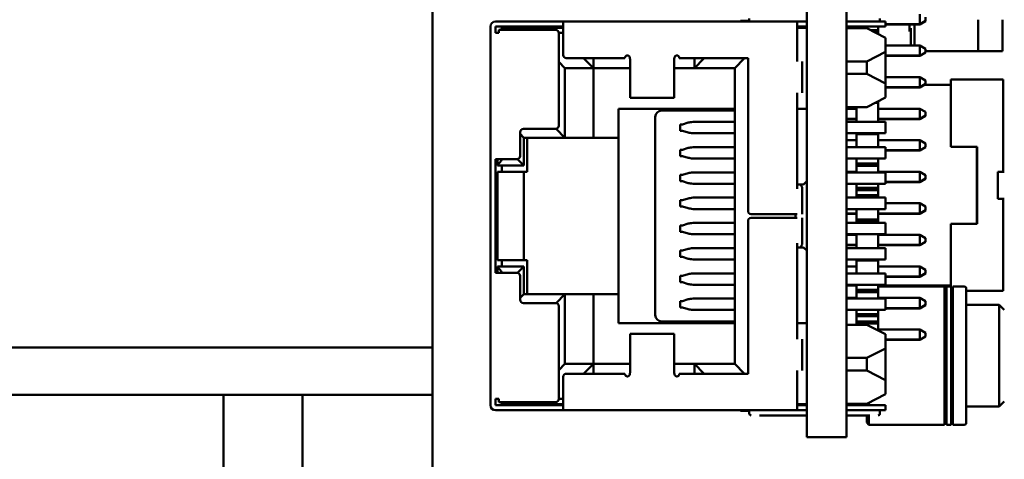
# Model space of a CAD drawing. Units: inches. Extents: x 2.2 to 96.8, y 1.1 to 75.4.
# Drawn here: x 33.9 to 35.3, y 16.2 to 16.8 of the extents above; entities that cross this region are included whole.
import ezdxf

# ---------------------------------------------------------------- set-up
doc = ezdxf.new("R2010")
doc.units = ezdxf.units.IN
doc.header["$LTSCALE"] = 4.5
doc.header["$MEASUREMENT"] = 0
doc.layers.add('Visible (ANSI)', color=7, linetype='Continuous', lineweight=50)

msp = doc.modelspace()

# ---------------------------------------------------------------- linework, layer by layer
at = {"layer": 'Visible (ANSI)'}
for p, q in [((34.4457, 17.9694), (34.4457, 16.1092)), ((35.0361, 16.2531), (35.0361, 17.6705)), ((34.9794, 16.7215), (34.9794, 17.2021)), ((34.8975, 16.8457), (34.8975, 16.8502)), ((35.0838, 16.8457), (35.0838, 16.8502)), ((35.1405, 16.8565), (35.1405, 16.8421)), ((35.1486, 16.8468), (35.1486, 16.8518)), ((35.224, 16.8484), (35.224, 16.8033)), ((35.224, 16.8484), (35.224, 16.8033)), ((35.2587, 16.8484), (35.2587, 16.8033)), ((34.5285, 16.8385), (34.5285, 16.8295)), ((34.632, 16.8457), (34.5357, 16.8457)), ((34.5357, 16.8295), (34.5357, 16.8385)), ((34.5357, 16.8385), (34.632, 16.8385)), ((34.5402, 16.834), (34.5402, 16.8295)), ((34.5402, 16.834), (34.6212, 16.834)), ((34.5456, 16.8367), (34.5429, 16.834)), ((34.5447, 16.8385), (34.5447, 16.8358)), ((34.5456, 16.8367), (34.632, 16.8367)), ((34.632, 16.8457), (34.632, 16.8367)), ((34.632, 16.8457), (34.9659, 16.8457)), ((34.632, 16.798), (34.632, 16.8367)), ((34.8849, 16.8466), (34.8975, 16.8466)), ((34.8849, 16.8457), (34.8849, 16.8466)), ((34.9794, 16.8457), (34.9659, 16.8457)), ((34.9659, 16.8457), (34.9659, 16.8367)), ((34.9659, 16.8385), (34.9794, 16.8385)), ((34.9659, 16.789), (34.9659, 16.8367)), ((34.9794, 16.8367), (34.9659, 16.8367)), ((35.0694, 16.8457), (35.0361, 16.8457)), ((35.0361, 16.8385), (35.0694, 16.8385)), ((35.0649, 16.8362), (35.0361, 16.8362)), ((35.0505, 16.8385), (35.0505, 16.8362)), ((35.0919, 16.8227), (35.0649, 16.8362)), ((35.0919, 16.8457), (35.0694, 16.8457)), ((35.0694, 16.8385), (35.0919, 16.8385)), ((35.0811, 16.8385), (35.0811, 16.8335)), ((35.0919, 16.8457), (35.0919, 16.8385)), ((35.1405, 16.8421), (35.0919, 16.8421)), ((35.1405, 16.8417), (35.0919, 16.8417)), ((35.1261, 16.8315), (35.1261, 16.8417)), ((35.1279, 16.8115), (35.1279, 16.8362)), ((35.1333, 16.8417), (35.1333, 16.8115)), ((35.1333, 16.8417), (35.1333, 16.8115)), ((35.1486, 16.8468), (35.1405, 16.8421)), ((35.1486, 16.8464), (35.1405, 16.8417)), ((35.1405, 16.8421), (35.1405, 16.8417)), ((35.1486, 16.8468), (35.1486, 16.8464)), ((34.5285, 16.6495), (34.5285, 16.8295)), ((34.5402, 16.8295), (34.5357, 16.8295)), ((34.5402, 16.8313), (34.5384, 16.8295)), ((34.6257, 16.6972), (34.6257, 16.8295)), ((34.6257, 16.8295), (34.632, 16.8295)), ((35.0703, 16.8335), (35.0811, 16.8335)), ((35.0766, 16.8304), (35.0811, 16.8304)), ((35.0811, 16.8335), (35.0811, 16.8304)), ((35.0811, 16.8304), (35.0811, 16.8281)), ((35.0919, 16.8025), (35.0919, 16.8227)), ((35.1405, 16.8115), (35.0919, 16.8115)), ((35.1405, 16.8115), (35.1405, 16.7971)), ((35.1486, 16.8068), (35.1405, 16.8115)), ((35.1486, 16.8018), (35.1486, 16.8068)), ((34.6365, 16.7935), (34.7202, 16.7935)), ((34.6752, 16.7795), (34.6617, 16.793)), ((34.6752, 16.7795), (34.6752, 16.7935)), ((34.7202, 16.7935), (34.7202, 16.7938)), ((34.7274, 16.792), (34.7274, 16.7853)), ((34.7904, 16.792), (34.7904, 16.7853)), ((34.7976, 16.7935), (34.7976, 16.7938)), ((34.7976, 16.7935), (34.8957, 16.7935)), ((34.8192, 16.7795), (34.8192, 16.7935)), ((34.8192, 16.7795), (34.8327, 16.793)), ((34.8768, 16.7795), (34.8903, 16.793)), ((34.8957, 16.5757), (34.8957, 16.7935)), ((35.0649, 16.789), (35.0919, 16.8025)), ((35.0919, 16.7575), (35.0919, 16.8025)), ((35.1405, 16.7971), (35.0919, 16.7971)), ((35.1405, 16.7967), (35.0919, 16.7967)), ((35.1486, 16.8018), (35.1405, 16.7971)), ((35.1486, 16.8014), (35.1405, 16.7967)), ((35.1405, 16.7971), (35.1405, 16.7967)), ((35.1486, 16.8033), (35.224, 16.8033)), ((35.1486, 16.8033), (35.224, 16.8033)), ((35.1486, 16.8018), (35.1486, 16.8014)), ((35.224, 16.8033), (35.2587, 16.8033)), ((35.224, 16.8033), (35.2587, 16.8033)), ((34.6347, 16.7795), (34.6257, 16.7885)), ((34.6347, 16.7795), (34.6752, 16.7795)), ((34.6347, 16.6801), (34.6347, 16.7795)), ((34.6752, 16.7795), (34.7274, 16.7795)), ((34.6752, 16.6801), (34.6752, 16.7795)), ((34.7274, 16.7409), (34.7274, 16.7853)), ((34.7904, 16.7409), (34.7904, 16.7853)), ((34.7904, 16.7795), (34.8192, 16.7795)), ((34.8192, 16.7795), (34.8768, 16.7795)), ((34.8768, 16.7795), (34.8768, 16.3574)), ((34.9731, 16.744), (34.9731, 16.789)), ((35.0361, 16.789), (35.0649, 16.789)), ((35.0649, 16.789), (35.0649, 16.771)), ((35.0361, 16.771), (35.0649, 16.771)), ((35.0649, 16.771), (35.0919, 16.7575)), ((35.1405, 16.7665), (35.0919, 16.7665)), ((35.1405, 16.7665), (35.1405, 16.7521)), ((35.1486, 16.7618), (35.1405, 16.7665)), ((35.0919, 16.7575), (35.0919, 16.7372)), ((35.1405, 16.7521), (35.0919, 16.7521)), ((35.1405, 16.7517), (35.0919, 16.7517)), ((35.1486, 16.7568), (35.1405, 16.7521)), ((35.1486, 16.7564), (35.1405, 16.7517)), ((35.1405, 16.7521), (35.1405, 16.7517)), ((35.185, 16.7554), (35.1468, 16.7554)), ((35.1486, 16.7568), (35.1486, 16.7618)), ((35.1486, 16.7568), (35.1486, 16.7564)), ((35.185, 16.763), (35.2593, 16.763)), ((35.185, 16.6671), (35.185, 16.763)), ((35.2593, 16.763), (35.185, 16.763)), ((35.2593, 16.763), (35.2593, 16.6316)), ((34.7274, 16.7409), (34.7274, 16.7368)), ((34.7274, 16.7368), (34.7904, 16.7368)), ((34.7904, 16.7409), (34.7904, 16.7368)), ((34.9659, 16.6072), (34.9659, 16.744)), ((35.0919, 16.7372), (35.0649, 16.7237)), ((35.0649, 16.7237), (35.0361, 16.7237)), ((35.0505, 16.7237), (35.0505, 16.7215)), ((35.0776, 16.73), (35.0811, 16.73)), ((35.0811, 16.7318), (35.0811, 16.73)), ((35.0811, 16.73), (35.0811, 16.7026)), ((34.7112, 16.7215), (34.8768, 16.7215)), ((34.7112, 16.6801), (34.7112, 16.7215)), ((34.7634, 16.4272), (34.7634, 16.7098)), ((34.7724, 16.7188), (34.8768, 16.7188)), ((34.9794, 16.7215), (34.9659, 16.7215)), ((34.9794, 16.618), (34.9794, 16.7215)), ((35.0361, 16.7215), (35.0505, 16.7215)), ((35.0505, 16.7071), (35.0505, 16.7215)), ((35.1405, 16.7215), (35.0811, 16.7215)), ((35.1405, 16.7215), (35.1405, 16.7071)), ((35.1486, 16.7168), (35.1405, 16.7215)), ((35.1486, 16.7118), (35.1405, 16.7071)), ((35.1486, 16.7114), (35.1405, 16.7067)), ((35.1486, 16.7118), (35.1486, 16.7168)), ((35.1486, 16.7118), (35.1486, 16.7114)), ((34.7989, 16.699), (34.7989, 16.69)), ((34.8022, 16.699), (34.7989, 16.699)), ((34.8105, 16.7016), (34.8022, 16.699)), ((34.8768, 16.7026), (34.8176, 16.7026)), ((34.8248, 16.7026), (34.8248, 16.7026)), ((35.0361, 16.7071), (35.0505, 16.7071)), ((35.0361, 16.7067), (35.0505, 16.7067)), ((35.0919, 16.7026), (35.0361, 16.7026)), ((35.0505, 16.7071), (35.0505, 16.7026)), ((35.1405, 16.7071), (35.0811, 16.7071)), ((35.1405, 16.7067), (35.0811, 16.7067)), ((35.0919, 16.6864), (35.0919, 16.7026)), ((35.1405, 16.7071), (35.1405, 16.7067)), ((34.5708, 16.654), (34.5708, 16.6882)), ((34.5762, 16.6801), (34.5708, 16.6855)), ((34.5753, 16.6927), (34.6212, 16.6927)), ((34.5762, 16.6801), (34.6347, 16.6801)), ((34.5762, 16.6405), (34.5762, 16.6801)), ((34.5807, 16.6315), (34.5807, 16.6801)), ((34.6347, 16.6801), (34.6221, 16.6928)), ((34.6347, 16.6801), (34.6752, 16.6801)), ((34.6752, 16.6801), (34.7112, 16.6801)), ((34.7112, 16.4569), (34.7112, 16.6801)), ((34.7989, 16.69), (34.8022, 16.69)), ((34.8022, 16.69), (34.8105, 16.6874)), ((34.8176, 16.6864), (34.8768, 16.6864)), ((34.8248, 16.6864), (34.8248, 16.6864)), ((35.0361, 16.6864), (35.0919, 16.6864)), ((35.0505, 16.6864), (35.0505, 16.685)), ((35.0505, 16.685), (35.0811, 16.685)), ((35.0505, 16.685), (35.0505, 16.6765)), ((35.0811, 16.6864), (35.0811, 16.685)), ((35.0811, 16.685), (35.0811, 16.6666)), ((34.8105, 16.6656), (34.8022, 16.663)), ((34.8768, 16.6666), (34.8176, 16.6666)), ((34.8248, 16.6666), (34.8248, 16.6666)), ((35.0361, 16.6765), (35.0505, 16.6765)), ((35.0361, 16.6666), (35.0919, 16.6666)), ((35.0505, 16.6666), (35.0505, 16.6765)), ((35.1405, 16.6765), (35.0811, 16.6765)), ((35.0919, 16.6504), (35.0919, 16.6666)), ((35.1405, 16.6765), (35.1405, 16.6621)), ((35.1486, 16.6718), (35.1405, 16.6765)), ((35.1486, 16.6668), (35.1405, 16.6621)), ((35.1486, 16.6664), (35.1405, 16.6617)), ((35.1486, 16.6668), (35.1486, 16.6718)), ((35.1486, 16.6668), (35.1486, 16.6664)), ((35.2222, 16.6671), (35.185, 16.6671)), ((35.2221, 16.5574), (35.2221, 16.6671)), ((35.2222, 16.5574), (35.2222, 16.6671)), ((34.7989, 16.663), (34.7989, 16.654)), ((34.8022, 16.663), (34.7989, 16.663)), ((34.7989, 16.654), (34.8022, 16.654)), ((34.8022, 16.654), (34.8105, 16.6514)), ((35.1405, 16.6621), (35.0919, 16.6621)), ((35.1405, 16.6617), (35.0919, 16.6617)), ((35.1405, 16.6621), (35.1405, 16.6617)), ((34.5285, 16.6495), (34.5285, 16.4875)), ((34.5357, 16.4875), (34.5357, 16.6495)), ((34.5357, 16.6495), (34.5663, 16.6495)), ((34.5384, 16.642), (34.5384, 16.6495)), ((34.5384, 16.642), (34.5384, 16.6405)), ((34.5384, 16.6405), (34.5762, 16.6405)), ((34.5447, 16.6315), (34.5447, 16.6405)), ((34.5762, 16.6405), (34.5672, 16.6496)), ((34.8176, 16.6504), (34.8768, 16.6504)), ((34.8248, 16.6504), (34.8248, 16.6504)), ((35.0361, 16.6504), (35.0919, 16.6504)), ((35.0505, 16.6504), (35.0505, 16.6432)), ((35.0505, 16.6432), (35.0811, 16.6432)), ((35.0505, 16.6432), (35.0505, 16.64)), ((35.0505, 16.64), (35.0811, 16.64)), ((35.0505, 16.64), (35.0505, 16.6315)), ((35.0811, 16.6504), (35.0811, 16.6432)), ((35.0811, 16.6432), (35.0811, 16.64)), ((35.0811, 16.64), (35.0811, 16.6306)), ((34.5384, 16.6315), (34.5762, 16.6315)), ((34.5384, 16.6315), (34.5384, 16.5055)), ((34.5762, 16.6315), (34.5807, 16.6315)), ((34.5762, 16.5055), (34.5762, 16.6315)), ((34.7989, 16.627), (34.7989, 16.618)), ((34.8022, 16.627), (34.7989, 16.627)), ((34.8105, 16.6296), (34.8022, 16.627)), ((34.8768, 16.6306), (34.8176, 16.6306)), ((34.8248, 16.6306), (34.8248, 16.6306)), ((35.0361, 16.6315), (35.0505, 16.6315)), ((35.0361, 16.6306), (35.0919, 16.6306)), ((35.0505, 16.6306), (35.0505, 16.6315)), ((35.1405, 16.6315), (35.0811, 16.6315)), ((35.0919, 16.6144), (35.0919, 16.6306)), ((35.1405, 16.6315), (35.1405, 16.6171)), ((35.1486, 16.6268), (35.1405, 16.6315)), ((35.1486, 16.6218), (35.1486, 16.6268)), ((35.2521, 16.6316), (35.2611, 16.6316)), ((35.2521, 16.5929), (35.2521, 16.6316)), ((34.7989, 16.618), (34.8022, 16.618)), ((34.8022, 16.618), (34.8105, 16.6154)), ((34.8176, 16.6144), (34.8768, 16.6144)), ((34.8248, 16.6144), (34.8248, 16.6144)), ((34.9659, 16.6135), (34.9749, 16.6135)), ((34.9749, 16.6135), (34.9794, 16.618)), ((34.9794, 16.519), (34.9794, 16.618)), ((35.0361, 16.6144), (35.0919, 16.6144)), ((35.0505, 16.6144), (35.0505, 16.6085)), ((35.0811, 16.6144), (35.0811, 16.6085)), ((35.1405, 16.6171), (35.0919, 16.6171)), ((35.1405, 16.6167), (35.0919, 16.6167)), ((35.1486, 16.6218), (35.1405, 16.6171)), ((35.1486, 16.6214), (35.1405, 16.6167)), ((35.1405, 16.6171), (35.1405, 16.6167)), ((35.1486, 16.6218), (35.1486, 16.6214)), ((34.9731, 16.5712), (34.9731, 16.6072)), ((35.0505, 16.6085), (35.0811, 16.6085)), ((35.0505, 16.6085), (35.0505, 16.6054)), ((35.0505, 16.6054), (35.0811, 16.6054)), ((35.0505, 16.6054), (35.0505, 16.5982)), ((35.0505, 16.5982), (35.0811, 16.5982)), ((35.0505, 16.5982), (35.0505, 16.595)), ((35.0811, 16.6085), (35.0811, 16.6054)), ((35.0811, 16.6054), (35.0811, 16.5982)), ((35.0811, 16.5982), (35.0811, 16.595)), ((34.5384, 16.5887), (34.5357, 16.5887)), ((34.7989, 16.591), (34.7989, 16.582)), ((34.8022, 16.591), (34.7989, 16.591)), ((34.7989, 16.582), (34.8022, 16.582)), ((34.8105, 16.5936), (34.8022, 16.591)), ((34.8022, 16.582), (34.8105, 16.5794)), ((34.8768, 16.5946), (34.8176, 16.5946)), ((34.8248, 16.5946), (34.8248, 16.5946)), ((35.0361, 16.5946), (35.0919, 16.5946)), ((35.0505, 16.595), (35.0811, 16.595)), ((35.0505, 16.595), (35.0505, 16.5946)), ((35.0811, 16.595), (35.0811, 16.5946)), ((35.0919, 16.5784), (35.0919, 16.5946)), ((35.1405, 16.5865), (35.0919, 16.5865)), ((35.1405, 16.5865), (35.1405, 16.5721)), ((35.1486, 16.5818), (35.1405, 16.5865)), ((35.1486, 16.5768), (35.1486, 16.5818)), ((35.2611, 16.5929), (35.2521, 16.5929)), ((35.2593, 16.5929), (35.2593, 16.4615)), ((34.8176, 16.5784), (34.8768, 16.5784)), ((34.8248, 16.5784), (34.8248, 16.5784)), ((34.9002, 16.5712), (34.9659, 16.5712)), ((34.9632, 16.5658), (34.9632, 16.5712)), ((35.0361, 16.5784), (35.0919, 16.5784)), ((35.0361, 16.5721), (35.0505, 16.5721)), ((35.0361, 16.5717), (35.0505, 16.5717)), ((35.0505, 16.5721), (35.0505, 16.5784)), ((35.0505, 16.5721), (35.0505, 16.5635)), ((35.0811, 16.5784), (35.0811, 16.5635)), ((35.1405, 16.5721), (35.0811, 16.5721)), ((35.1405, 16.5717), (35.0811, 16.5717)), ((35.1486, 16.5768), (35.1405, 16.5721)), ((35.1486, 16.5764), (35.1405, 16.5717)), ((35.1405, 16.5721), (35.1405, 16.5717)), ((35.1486, 16.5768), (35.1486, 16.5764)), ((34.7989, 16.555), (34.7989, 16.546)), ((34.8022, 16.555), (34.7989, 16.555)), ((34.8105, 16.5576), (34.8022, 16.555)), ((34.8768, 16.5586), (34.8176, 16.5586)), ((34.8248, 16.5586), (34.8248, 16.5586)), ((34.8957, 16.3435), (34.8957, 16.5613)), ((34.9002, 16.5658), (34.9659, 16.5658)), ((34.9731, 16.5298), (34.9731, 16.5658)), ((35.0919, 16.5586), (35.0361, 16.5586)), ((35.0505, 16.5635), (35.0811, 16.5635)), ((35.0505, 16.5635), (35.0505, 16.5604)), ((35.0505, 16.5604), (35.0811, 16.5604)), ((35.0505, 16.5604), (35.0505, 16.5586)), ((35.0811, 16.5635), (35.0811, 16.5604)), ((35.0811, 16.5604), (35.0811, 16.5586)), ((35.0919, 16.5424), (35.0919, 16.5586)), ((35.185, 16.5574), (35.2222, 16.5574)), ((35.185, 16.4677), (35.185, 16.5574)), ((35.2222, 16.5574), (35.185, 16.5574)), ((34.5357, 16.5482), (34.5384, 16.5482)), ((34.7989, 16.546), (34.8022, 16.546)), ((34.8022, 16.546), (34.8105, 16.5434)), ((34.8176, 16.5424), (34.8768, 16.5424)), ((34.8248, 16.5424), (34.8248, 16.5424)), ((35.0361, 16.5424), (35.0919, 16.5424)), ((35.0361, 16.5415), (35.0505, 16.5415)), ((35.0505, 16.5424), (35.0505, 16.5415)), ((35.0505, 16.5271), (35.0505, 16.5415)), ((35.0811, 16.5424), (35.0811, 16.5226)), ((35.1405, 16.5415), (35.0811, 16.5415)), ((35.1405, 16.5415), (35.1405, 16.5271)), ((35.1486, 16.5368), (35.1405, 16.5415)), ((34.9659, 16.393), (34.9659, 16.5298)), ((35.0361, 16.5271), (35.0505, 16.5271)), ((35.0361, 16.5267), (35.0505, 16.5267)), ((35.0505, 16.5271), (35.0505, 16.5226)), ((35.1405, 16.5271), (35.0811, 16.5271)), ((35.1405, 16.5267), (35.0811, 16.5267)), ((35.1486, 16.5318), (35.1405, 16.5271)), ((35.1486, 16.5314), (35.1405, 16.5267)), ((35.1405, 16.5271), (35.1405, 16.5267)), ((35.1486, 16.5318), (35.1486, 16.5368)), ((35.1486, 16.5318), (35.1486, 16.5314)), ((34.7989, 16.519), (34.7989, 16.51)), ((34.8022, 16.519), (34.7989, 16.519)), ((34.8105, 16.5216), (34.8022, 16.519)), ((34.8768, 16.5226), (34.8176, 16.5226)), ((34.8248, 16.5226), (34.8248, 16.5226)), ((34.9749, 16.5235), (34.9659, 16.5235)), ((34.9794, 16.519), (34.9749, 16.5235)), ((34.9794, 16.4155), (34.9794, 16.519)), ((35.0919, 16.5226), (35.0361, 16.5226)), ((35.0919, 16.5064), (35.0919, 16.5226)), ((34.5384, 16.5055), (34.5762, 16.5055)), ((34.5447, 16.4965), (34.5447, 16.5055)), ((34.5762, 16.5055), (34.5807, 16.5055)), ((34.5807, 16.5055), (34.5807, 16.4569)), ((34.7989, 16.51), (34.8022, 16.51)), ((34.8022, 16.51), (34.8105, 16.5074)), ((34.8176, 16.5064), (34.8768, 16.5064)), ((34.8248, 16.5064), (34.8248, 16.5064)), ((35.0361, 16.5064), (35.0919, 16.5064)), ((35.0505, 16.5064), (35.0505, 16.505)), ((35.0505, 16.505), (35.0811, 16.505)), ((35.0505, 16.505), (35.0505, 16.4965)), ((35.0811, 16.5064), (35.0811, 16.505)), ((35.0811, 16.505), (35.0811, 16.4866)), ((34.5285, 16.3075), (34.5285, 16.4875)), ((34.5663, 16.4875), (34.5357, 16.4875)), ((34.5762, 16.4965), (34.5384, 16.4965)), ((34.5384, 16.4949), (34.5384, 16.4965)), ((34.5384, 16.4949), (34.5384, 16.4875)), ((34.5762, 16.4965), (34.5672, 16.4874)), ((34.5708, 16.4488), (34.5708, 16.483)), ((34.5762, 16.4569), (34.5762, 16.4965)), ((34.7989, 16.483), (34.7989, 16.474)), ((34.8022, 16.483), (34.7989, 16.483)), ((34.8105, 16.4856), (34.8022, 16.483)), ((34.8768, 16.4866), (34.8176, 16.4866)), ((34.8248, 16.4866), (34.8248, 16.4866)), ((35.0361, 16.4965), (35.0505, 16.4965)), ((35.0919, 16.4866), (35.0361, 16.4866)), ((35.0505, 16.4866), (35.0505, 16.4965)), ((35.1405, 16.4965), (35.0811, 16.4965)), ((35.0919, 16.4704), (35.0919, 16.4866)), ((35.1405, 16.4965), (35.1405, 16.4821)), ((35.1486, 16.4918), (35.1405, 16.4965)), ((35.1486, 16.4868), (35.1405, 16.4821)), ((35.1486, 16.4864), (35.1405, 16.4817)), ((35.1486, 16.4868), (35.1486, 16.4918)), ((35.1486, 16.4868), (35.1486, 16.4864)), ((34.7989, 16.474), (34.8022, 16.474)), ((34.8022, 16.474), (34.8105, 16.4714)), ((34.8176, 16.4704), (34.8768, 16.4704)), ((34.8248, 16.4704), (34.8248, 16.4704)), ((35.0361, 16.4704), (35.0919, 16.4704)), ((35.0505, 16.4691), (35.0361, 16.4691)), ((35.0505, 16.4704), (35.0505, 16.4632)), ((35.0811, 16.4704), (35.0811, 16.4632)), ((35.185, 16.4691), (35.0811, 16.4691)), ((35.1405, 16.4821), (35.0919, 16.4821)), ((35.1405, 16.4817), (35.0919, 16.4817)), ((35.1405, 16.4821), (35.1405, 16.4817)), ((34.5762, 16.4569), (34.5708, 16.4515)), ((34.5762, 16.4569), (34.6347, 16.4569)), ((34.6347, 16.4569), (34.6221, 16.4442)), ((34.6347, 16.3574), (34.6347, 16.4569)), ((34.6347, 16.4569), (34.6752, 16.4569)), ((34.7112, 16.4569), (34.6752, 16.4569)), ((34.6752, 16.3574), (34.6752, 16.4569)), ((34.7112, 16.4155), (34.7112, 16.4569)), ((35.0505, 16.4632), (35.0811, 16.4632)), ((35.0505, 16.4632), (35.0505, 16.46)), ((35.0505, 16.46), (35.0811, 16.46)), ((35.0505, 16.46), (35.0505, 16.4515)), ((35.0811, 16.4677), (35.176, 16.4677)), ((35.0811, 16.4632), (35.0811, 16.46)), ((35.0811, 16.46), (35.0811, 16.4506)), ((35.176, 16.4677), (35.176, 16.3692)), ((35.176, 16.465), (35.1787, 16.465)), ((35.1787, 16.4677), (35.1787, 16.3692)), ((35.1787, 16.4677), (35.1852, 16.4677)), ((35.1852, 16.4677), (35.1852, 16.3692)), ((35.1852, 16.465), (35.1879, 16.465)), ((35.1879, 16.4677), (35.1879, 16.3692)), ((35.1879, 16.4677), (35.204, 16.4677)), ((35.2069, 16.4648), (35.2069, 16.3692)), ((35.2593, 16.4615), (35.2069, 16.4615)), ((34.6212, 16.4443), (34.5753, 16.4443)), ((34.7989, 16.447), (34.7989, 16.438)), ((34.8022, 16.447), (34.7989, 16.447)), ((34.8022, 16.447), (34.8105, 16.4496)), ((34.8176, 16.4506), (34.8768, 16.4506)), ((34.8248, 16.4506), (34.8248, 16.4506)), ((35.0361, 16.4515), (35.0505, 16.4515)), ((35.0361, 16.4506), (35.0919, 16.4506)), ((35.0505, 16.4506), (35.0505, 16.4515)), ((35.1405, 16.4515), (35.0811, 16.4515)), ((35.0919, 16.4344), (35.0919, 16.4506)), ((35.1405, 16.4515), (35.1405, 16.4371)), ((35.1486, 16.4468), (35.1405, 16.4515)), ((35.1486, 16.4418), (35.1405, 16.4371)), ((35.1486, 16.4414), (35.1405, 16.4367)), ((35.1486, 16.4418), (35.1486, 16.4468)), ((35.1486, 16.4418), (35.1486, 16.4414)), ((35.2069, 16.4417), (35.2539, 16.4417)), ((35.2539, 16.4417), (35.2539, 16.3692)), ((35.2611, 16.4344), (35.2539, 16.4417)), ((34.6257, 16.3075), (34.6257, 16.4398)), ((34.7989, 16.438), (34.8022, 16.438)), ((34.8022, 16.438), (34.8105, 16.4354)), ((34.8176, 16.4344), (34.8768, 16.4344)), ((34.8248, 16.4344), (34.8248, 16.4344)), ((35.0361, 16.4344), (35.0919, 16.4344)), ((35.0505, 16.4344), (35.0505, 16.4285)), ((35.0505, 16.4285), (35.0811, 16.4285)), ((35.0505, 16.4285), (35.0505, 16.4254)), ((35.0811, 16.4344), (35.0811, 16.4285)), ((35.0811, 16.4285), (35.0811, 16.4254)), ((35.1405, 16.4371), (35.0919, 16.4371)), ((35.1405, 16.4367), (35.0919, 16.4367)), ((35.1405, 16.4371), (35.1405, 16.4367)), ((34.7112, 16.4155), (34.8768, 16.4155)), ((34.7724, 16.4182), (34.8768, 16.4182)), ((34.9659, 16.4155), (34.9794, 16.4155)), ((34.9794, 16.2531), (34.9794, 16.4155)), ((35.0649, 16.4132), (35.0361, 16.4132)), ((35.0505, 16.4254), (35.0811, 16.4254)), ((35.0505, 16.4254), (35.0505, 16.4182)), ((35.0811, 16.4182), (35.0505, 16.4182)), ((35.0505, 16.415), (35.0505, 16.4182)), ((35.0505, 16.415), (35.0811, 16.415)), ((35.0505, 16.4132), (35.0505, 16.415)), ((35.0919, 16.3997), (35.0649, 16.4132)), ((35.0811, 16.4254), (35.0811, 16.4182)), ((35.0811, 16.4182), (35.0811, 16.415)), ((35.0811, 16.415), (35.0811, 16.4051)), ((34.7274, 16.4002), (34.7274, 16.3961)), ((34.7904, 16.4002), (34.7274, 16.4002)), ((34.7904, 16.4002), (34.7904, 16.3961)), ((35.1405, 16.4065), (35.0811, 16.4065)), ((35.0919, 16.3795), (35.0919, 16.3997)), ((35.1405, 16.4065), (35.1405, 16.3921)), ((35.1486, 16.4018), (35.1405, 16.4065)), ((35.1486, 16.3968), (35.1486, 16.4018)), ((34.7274, 16.3516), (34.7274, 16.3961)), ((34.7904, 16.3516), (34.7904, 16.3961)), ((34.9731, 16.348), (34.9731, 16.393)), ((35.1405, 16.3921), (35.0919, 16.3921)), ((35.1405, 16.3917), (35.0919, 16.3917)), ((35.1486, 16.3968), (35.1405, 16.3921)), ((35.1486, 16.3964), (35.1405, 16.3917)), ((35.1405, 16.3921), (35.1405, 16.3917)), ((35.1486, 16.3968), (35.1486, 16.3964)), ((33.5624, 16.3809), (34.4457, 16.3809)), ((35.0649, 16.366), (35.0919, 16.3795)), ((35.0919, 16.3345), (35.0919, 16.3795)), ((34.6347, 16.3574), (34.6257, 16.3484)), ((34.6347, 16.3574), (34.6752, 16.3574)), ((34.6752, 16.3574), (34.6617, 16.3439)), ((34.6752, 16.3435), (34.6752, 16.3574)), ((34.6752, 16.3574), (34.7274, 16.3574)), ((34.7904, 16.3574), (34.8192, 16.3574)), ((34.8192, 16.3574), (34.8327, 16.3439)), ((34.8192, 16.3435), (34.8192, 16.3574)), ((34.8192, 16.3574), (34.8768, 16.3574)), ((34.8903, 16.3439), (34.8768, 16.3574)), ((35.0361, 16.366), (35.0649, 16.366)), ((35.0649, 16.366), (35.0649, 16.348)), ((35.176, 16.3692), (35.176, 16.2707)), ((35.1787, 16.3692), (35.1787, 16.2707)), ((35.1852, 16.3692), (35.1852, 16.2707)), ((35.1879, 16.3692), (35.1879, 16.2707)), ((35.2069, 16.3692), (35.2069, 16.2737)), ((35.2539, 16.3692), (35.2539, 16.2968)), ((34.6365, 16.3435), (34.7202, 16.3435)), ((34.7202, 16.3432), (34.7202, 16.3435)), ((34.7274, 16.3516), (34.7274, 16.3449)), ((34.7904, 16.3516), (34.7904, 16.3449)), ((34.7976, 16.3432), (34.7976, 16.3435)), ((34.7976, 16.3435), (34.8957, 16.3435)), ((34.9659, 16.3003), (34.9659, 16.348)), ((35.0361, 16.348), (35.0649, 16.348)), ((35.0649, 16.348), (35.0919, 16.3345)), ((34.632, 16.3003), (34.632, 16.339)), ((35.0919, 16.3345), (35.0919, 16.3142)), ((33.5624, 16.3134), (34.4457, 16.3134)), ((34.1478, 16.0659), (34.1478, 16.3134)), ((34.2603, 16.3134), (34.2603, 16.0659)), ((34.5285, 16.3075), (34.5285, 16.2985)), ((34.5357, 16.2985), (34.5357, 16.3075)), ((34.5357, 16.3075), (34.5402, 16.3075)), ((34.5384, 16.3075), (34.5402, 16.3057)), ((34.5402, 16.303), (34.5402, 16.3075)), ((34.5402, 16.303), (34.6212, 16.303)), ((34.5429, 16.303), (34.5456, 16.3003)), ((34.5447, 16.3012), (34.5447, 16.2985)), ((34.6257, 16.3075), (34.632, 16.3075)), ((35.0649, 16.3007), (35.0361, 16.3007)), ((35.0919, 16.3142), (35.0649, 16.3007)), ((35.0652, 16.3009), (35.0652, 16.2985)), ((35.0681, 16.3023), (35.0681, 16.2985)), ((35.2611, 16.304), (35.2539, 16.2968)), ((34.5357, 16.2985), (34.632, 16.2985)), ((34.5357, 16.2913), (34.632, 16.2913)), ((34.5456, 16.3003), (34.632, 16.3003)), ((34.632, 16.3003), (34.632, 16.2913)), ((34.632, 16.2913), (34.9659, 16.2913)), ((34.8849, 16.2904), (34.8849, 16.2913)), ((34.8849, 16.2904), (34.8975, 16.2904)), ((34.8975, 16.2868), (34.8975, 16.2913)), ((34.9659, 16.3003), (34.9659, 16.2913)), ((34.9659, 16.3003), (34.9794, 16.3003)), ((34.9659, 16.2985), (34.9794, 16.2985)), ((34.9659, 16.2913), (34.9794, 16.2913)), ((35.0361, 16.2985), (35.0694, 16.2985)), ((35.0361, 16.2913), (35.0694, 16.2913)), ((35.0694, 16.2985), (35.0919, 16.2985)), ((35.0694, 16.2913), (35.0919, 16.2913)), ((35.0838, 16.2868), (35.0838, 16.2913)), ((35.0919, 16.2985), (35.0919, 16.2913)), ((35.2069, 16.2968), (35.2539, 16.2968)), ((34.9119, 16.2841), (34.9794, 16.2841)), ((35.0361, 16.2841), (35.0694, 16.2841)), ((35.0652, 16.2841), (35.0652, 16.2737)), ((35.0652, 16.2737), (35.0681, 16.2707)), ((35.0681, 16.2841), (35.0681, 16.2707)), ((35.176, 16.2734), (35.1787, 16.2734)), ((35.1852, 16.2734), (35.1879, 16.2734)), ((35.0681, 16.2707), (35.176, 16.2707)), ((35.1787, 16.2707), (35.1852, 16.2707)), ((35.1879, 16.2707), (35.204, 16.2707)), ((34.9794, 16.2531), (35.0361, 16.2531))]:
    msp.add_line(p, q, dxfattribs=at)
for centre, radius, start, end in [((34.5357, 16.8385), 0.0072, 90, 180), ((34.6212, 16.8295), 0.0045, 0, 90), ((35.1333, 16.8315), 0.00717, 138.8313, 180), ((34.6365, 16.798), 0.0045, 180, 270), ((34.7238, 16.7938), 0.0036, 90, 180), ((34.794, 16.7938), 0.0036, 0, 90), ((34.7724, 16.7098), 0.009, 90, 180), ((34.6212, 16.6972), 0.0045, 270, 0), ((34.5753, 16.6882), 0.0045, 90, 180), ((34.5663, 16.654), 0.0045, 270, 0), ((34.9659, 16.6072), 0.0072, 0, 61.045), ((34.9002, 16.5757), 0.0045, 180, 270), ((34.9002, 16.5613), 0.0045, 90, 180), ((34.9659, 16.5298), 0.0072, 298.955, 0), ((34.5663, 16.483), 0.0045, 0, 90), ((35.204, 16.4648), 0.00296, 0, 90), ((34.5753, 16.4488), 0.0045, 180, 270), ((34.6212, 16.4398), 0.0045, 0, 90), ((34.7724, 16.4272), 0.009, 180, 270), ((34.6365, 16.339), 0.0045, 90, 180), ((34.7238, 16.3432), 0.0036, 180, 270), ((34.794, 16.3432), 0.0036, 270, 0), ((34.6212, 16.3075), 0.0045, 270, 0), ((34.5357, 16.2985), 0.0072, 180, 270), ((34.9002, 16.2868), 0.0027, 180, 270.0002), ((35.0811, 16.2868), 0.0027, 269.9998, 0), ((35.204, 16.2737), 0.00296, 270, 0)]:
    msp.add_arc(centre, radius, start, end, dxfattribs=at)
for centre, major_axis, ratio, start_param, end_param in [((34.5321, 16.654), (-0.0135, 0), 0.999989, 2.056321, 2.801753), ((34.5321, 16.483), (0.0135, 0), 0.999993, 0.339839, 1.085274)]:
    msp.add_ellipse(centre, major_axis=major_axis, ratio=ratio, start_param=start_param, end_param=end_param, dxfattribs=at)
for points, knots in [([(34.7274, 16.792), (34.7274, 16.7926), (34.7274, 16.7932), (34.7271, 16.7944), (34.7269, 16.7949), (34.7263, 16.796), (34.7259, 16.7964), (34.7253, 16.7969), (34.725, 16.7971), (34.7245, 16.7973), (34.7241, 16.7974), (34.7238, 16.7974)], [0.000001, 0.000001, 0.000001, 0.000001, 0.00521211, 0.00521211, 0.01080668, 0.01080668, 0.01834506, 0.01834506, 0.02358034, 0.02358034, 0.02847449, 0.02847449, 0.02847449, 0.02847449]), ([(34.794, 16.7974), (34.7937, 16.7974), (34.7934, 16.7973), (34.7928, 16.7971), (34.7926, 16.7969), (34.7919, 16.7964), (34.7916, 16.796), (34.791, 16.7949), (34.7908, 16.7944), (34.7905, 16.7932), (34.7904, 16.7926), (34.7904, 16.792)], [0.000001, 0.000001, 0.000001, 0.000001, 0.00260526, 0.00260526, 0.00539111, 0.00539111, 0.00940247, 0.00940247, 0.01237867, 0.01237867, 0.01515069, 0.01515069, 0.01515069, 0.01515069]), ([(34.8176, 16.7026), (34.8159, 16.7024), (34.8144, 16.7023), (34.812, 16.7019), (34.8111, 16.7017), (34.8105, 16.7016)], [0.00000175, 0.00000175, 0.00000175, 0.00000175, 0.02400449, 0.02400449, 0.0480074, 0.0480074, 0.0480074, 0.0480074]), ([(34.8176, 16.6864), (34.8159, 16.6866), (34.8144, 16.6867), (34.812, 16.6871), (34.8111, 16.6872), (34.8105, 16.6874)], [0.00000175, 0.00000175, 0.00000175, 0.00000175, 0.02400449, 0.02400449, 0.0480074, 0.0480074, 0.0480074, 0.0480074]), ([(34.8176, 16.6666), (34.8159, 16.6664), (34.8144, 16.6663), (34.812, 16.6659), (34.8111, 16.6657), (34.8105, 16.6656)], [0.00000184, 0.00000184, 0.00000184, 0.00000184, 0.02400457, 0.02400457, 0.04800747, 0.04800747, 0.04800747, 0.04800747]), ([(34.8176, 16.6504), (34.8159, 16.6506), (34.8144, 16.6507), (34.812, 16.6511), (34.8111, 16.6512), (34.8105, 16.6514)], [0.00000184, 0.00000184, 0.00000184, 0.00000184, 0.02400457, 0.02400457, 0.04800748, 0.04800748, 0.04800748, 0.04800748]), ([(34.8176, 16.6306), (34.8159, 16.6304), (34.8144, 16.6303), (34.812, 16.6299), (34.8111, 16.6297), (34.8105, 16.6296)], [0.00000175, 0.00000175, 0.00000175, 0.00000175, 0.02400449, 0.02400449, 0.0480074, 0.0480074, 0.0480074, 0.0480074]), ([(34.8176, 16.6144), (34.8159, 16.6146), (34.8144, 16.6147), (34.812, 16.6151), (34.8111, 16.6152), (34.8105, 16.6154)], [0.00000175, 0.00000175, 0.00000175, 0.00000175, 0.02400449, 0.02400449, 0.0480074, 0.0480074, 0.0480074, 0.0480074]), ([(34.8176, 16.5946), (34.8159, 16.5944), (34.8144, 16.5943), (34.812, 16.5939), (34.8111, 16.5937), (34.8105, 16.5936)], [0.00000184, 0.00000184, 0.00000184, 0.00000184, 0.02400457, 0.02400457, 0.04800747, 0.04800747, 0.04800747, 0.04800747]), ([(34.8176, 16.5784), (34.8159, 16.5786), (34.8144, 16.5787), (34.812, 16.5791), (34.8111, 16.5792), (34.8105, 16.5794)], [0.00000184, 0.00000184, 0.00000184, 0.00000184, 0.02400457, 0.02400457, 0.04800748, 0.04800748, 0.04800748, 0.04800748]), ([(34.8176, 16.5586), (34.8159, 16.5584), (34.8144, 16.5583), (34.812, 16.5579), (34.8111, 16.5577), (34.8105, 16.5576)], [0.00000175, 0.00000175, 0.00000175, 0.00000175, 0.02400449, 0.02400449, 0.0480074, 0.0480074, 0.0480074, 0.0480074]), ([(34.8176, 16.5424), (34.8159, 16.5426), (34.8144, 16.5427), (34.812, 16.5431), (34.8111, 16.5432), (34.8105, 16.5434)], [0.00000175, 0.00000175, 0.00000175, 0.00000175, 0.02400449, 0.02400449, 0.0480074, 0.0480074, 0.0480074, 0.0480074]), ([(34.8176, 16.5226), (34.8159, 16.5224), (34.8144, 16.5223), (34.812, 16.5219), (34.8111, 16.5217), (34.8105, 16.5216)], [0.00000184, 0.00000184, 0.00000184, 0.00000184, 0.02400457, 0.02400457, 0.04800747, 0.04800747, 0.04800747, 0.04800747]), ([(34.8176, 16.5064), (34.8159, 16.5066), (34.8144, 16.5067), (34.812, 16.5071), (34.8111, 16.5072), (34.8105, 16.5074)], [0.00000184, 0.00000184, 0.00000184, 0.00000184, 0.02400457, 0.02400457, 0.04800748, 0.04800748, 0.04800748, 0.04800748]), ([(34.8176, 16.4866), (34.8159, 16.4864), (34.8144, 16.4863), (34.812, 16.4859), (34.8111, 16.4857), (34.8105, 16.4856)], [0.00000175, 0.00000175, 0.00000175, 0.00000175, 0.02400449, 0.02400449, 0.0480074, 0.0480074, 0.0480074, 0.0480074]), ([(34.8176, 16.4704), (34.8159, 16.4706), (34.8144, 16.4707), (34.812, 16.4711), (34.8111, 16.4712), (34.8105, 16.4714)], [0.00000175, 0.00000175, 0.00000175, 0.00000175, 0.02400449, 0.02400449, 0.0480074, 0.0480074, 0.0480074, 0.0480074]), ([(34.8176, 16.4506), (34.8159, 16.4504), (34.8144, 16.4503), (34.812, 16.4499), (34.8111, 16.4497), (34.8105, 16.4496)], [0.00000184, 0.00000184, 0.00000184, 0.00000184, 0.02400457, 0.02400457, 0.04800747, 0.04800747, 0.04800747, 0.04800747]), ([(34.8105, 16.4354), (34.8111, 16.4352), (34.812, 16.4351), (34.8144, 16.4347), (34.8159, 16.4346), (34.8176, 16.4344)], [-0.04800746, -0.04800746, -0.04800746, -0.04800746, -0.02400455, -0.02400455, -0.00000182, -0.00000182, -0.00000182, -0.00000182]), ([(34.7274, 16.3449), (34.7274, 16.3444), (34.7274, 16.3438), (34.7271, 16.3426), (34.7269, 16.342), (34.7263, 16.341), (34.7259, 16.3406), (34.7253, 16.3401), (34.725, 16.3399), (34.7245, 16.3397), (34.7241, 16.3396), (34.7238, 16.3396)], [0.000001, 0.000001, 0.000001, 0.000001, 0.00521211, 0.00521211, 0.01080668, 0.01080668, 0.01834506, 0.01834506, 0.02358034, 0.02358034, 0.02847449, 0.02847449, 0.02847449, 0.02847449]), ([(34.794, 16.3396), (34.7937, 16.3396), (34.7934, 16.3397), (34.7928, 16.3399), (34.7926, 16.3401), (34.7919, 16.3406), (34.7916, 16.341), (34.791, 16.342), (34.7908, 16.3426), (34.7905, 16.3438), (34.7904, 16.3444), (34.7904, 16.3449)], [0.000001, 0.000001, 0.000001, 0.000001, 0.00260526, 0.00260526, 0.00539111, 0.00539111, 0.00940247, 0.00940247, 0.01237867, 0.01237867, 0.01515069, 0.01515069, 0.01515069, 0.01515069])]:
    msp.add_open_spline(points, degree=3, knots=knots, dxfattribs=at)

doc.saveas('drawing.dxf')
